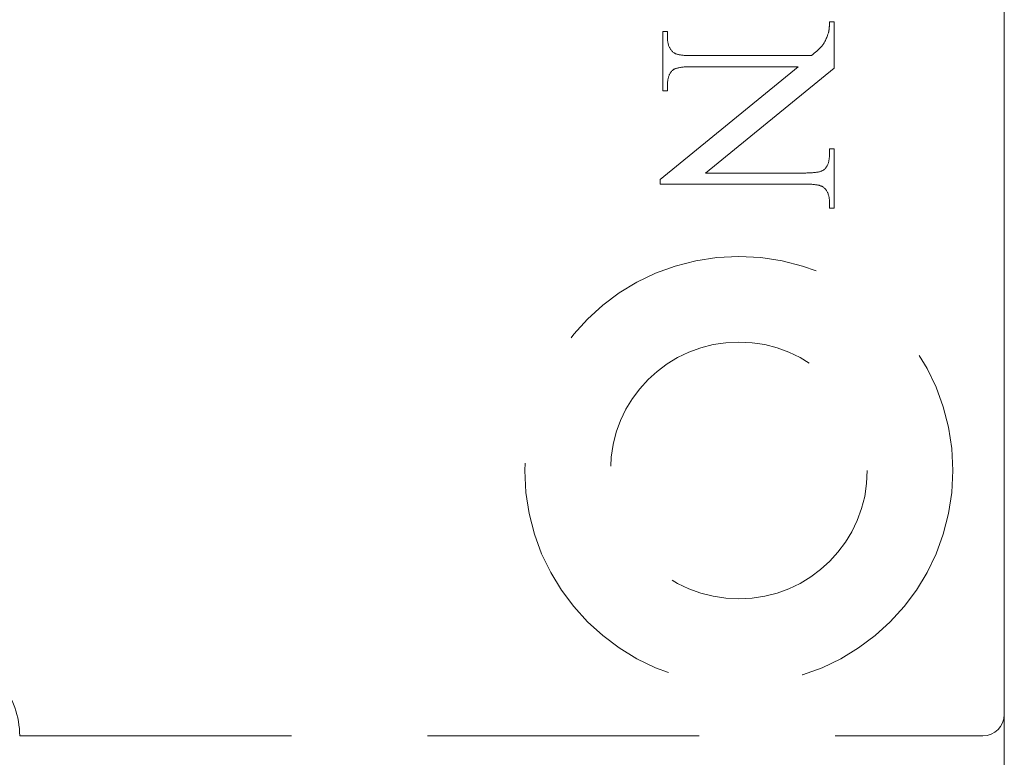
# Model space of a CAD drawing. Units: millimetres. Extents: x 5045 to 5918, y 93 to 1508.
# Drawn here: x 5706 to 5729, y 1021 to 1038 of the extents above; entities that cross this region are included whole.
import ezdxf

# ---------------------------------------------------------------- set-up
doc = ezdxf.new("R2010")
doc.units = ezdxf.units.MM
doc.linetypes.add('HIDDEN', pattern=[9.525, 6.35, -3.175])
for name, color, linetype, lineweight in [('Door', 250, 'Continuous', 9), ('SF7', 250, 'Continuous', 9), ('twinbolt', 250, 'Continuous', 9)]:
    doc.layers.add(name, color=color, linetype=linetype, lineweight=lineweight)

msp = doc.modelspace()

# ---------------------------------------------------------------- linework, layer by layer
at = {"layer": 'Door'}
msp.add_line((5728.668, 739.086), (5728.668, 1126.625), dxfattribs=at)
at = {"layer": 'SF7'}
msp.add_line((5728.668, 1021.875), (5728.668, 1070.875), dxfattribs=at)
for centre, radius, start, end in [((5703.668, 1021.375), 2, 0, 38.8178), ((5728.168, 1021.875), 0.5, 270, 0)]:
    msp.add_arc(centre, radius, start, end, dxfattribs=at)
at = {"layer": 'twinbolt', "linetype": 'HIDDEN'}
for p, q in [((5724.583, 1038.01), (5724.584, 1038.023)), ((5724.583, 1037.996), (5724.583, 1038.01)), ((5724.583, 1037.983), (5724.583, 1037.996)), ((5724.584, 1038.052), (5724.692, 1038.052)), ((5724.584, 1038.037), (5724.584, 1038.052)), ((5724.584, 1038.023), (5724.584, 1038.037)), ((5724.692, 1038.052), (5724.692, 1036.973)), ((5720.692, 1036.441), (5720.692, 1037.829)), ((5720.692, 1037.829), (5720.8, 1037.829)), ((5720.8, 1037.829), (5720.8, 1037.692)), ((5724.539, 1037.737), (5724.548, 1037.765)), ((5724.548, 1037.765), (5724.558, 1037.794)), ((5724.558, 1037.794), (5724.56, 1037.801)), ((5724.56, 1037.801), (5724.562, 1037.808)), ((5724.562, 1037.808), (5724.564, 1037.816)), ((5724.564, 1037.816), (5724.566, 1037.824)), ((5724.566, 1037.824), (5724.567, 1037.833)), ((5724.567, 1037.833), (5724.569, 1037.842)), ((5724.569, 1037.842), (5724.571, 1037.851)), ((5724.571, 1037.851), (5724.572, 1037.86)), ((5724.572, 1037.86), (5724.574, 1037.87)), ((5724.574, 1037.87), (5724.575, 1037.88)), ((5724.575, 1037.88), (5724.576, 1037.89)), ((5724.576, 1037.89), (5724.577, 1037.901)), ((5724.577, 1037.901), (5724.578, 1037.911)), ((5724.578, 1037.911), (5724.579, 1037.923)), ((5724.579, 1037.923), (5724.58, 1037.934)), ((5724.58, 1037.934), (5724.581, 1037.946)), ((5724.581, 1037.946), (5724.582, 1037.958)), ((5724.582, 1037.971), (5724.583, 1037.983)), ((5724.582, 1037.958), (5724.582, 1037.971)), ((5720.8, 1037.692), (5720.8, 1037.671)), ((5720.8, 1037.671), (5720.801, 1037.65)), ((5720.801, 1037.65), (5720.802, 1037.63)), ((5720.802, 1037.63), (5720.804, 1037.61)), ((5720.804, 1037.61), (5720.806, 1037.591)), ((5720.806, 1037.591), (5720.809, 1037.573)), ((5720.809, 1037.573), (5720.813, 1037.555)), ((5720.813, 1037.555), (5720.817, 1037.537)), ((5720.817, 1037.537), (5720.821, 1037.52)), ((5724.437, 1037.527), (5724.448, 1037.543)), ((5724.448, 1037.543), (5724.458, 1037.56)), ((5724.458, 1037.56), (5724.469, 1037.578)), ((5724.469, 1037.578), (5724.479, 1037.597)), ((5724.479, 1037.597), (5724.49, 1037.617)), ((5724.49, 1037.617), (5724.5, 1037.639)), ((5724.5, 1037.639), (5724.51, 1037.661)), ((5724.51, 1037.661), (5724.52, 1037.685)), ((5724.52, 1037.685), (5724.529, 1037.711)), ((5724.529, 1037.711), (5724.539, 1037.737)), ((5720.821, 1037.52), (5720.826, 1037.504)), ((5720.826, 1037.504), (5720.832, 1037.488)), ((5720.832, 1037.488), (5720.838, 1037.472)), ((5720.838, 1037.472), (5720.845, 1037.458)), ((5720.845, 1037.458), (5720.852, 1037.443)), ((5720.852, 1037.443), (5720.86, 1037.429)), ((5720.86, 1037.429), (5720.868, 1037.416)), ((5720.868, 1037.416), (5720.877, 1037.404)), ((5720.877, 1037.404), (5720.886, 1037.391)), ((5720.886, 1037.391), (5720.896, 1037.38)), ((5720.896, 1037.38), (5720.906, 1037.369)), ((5720.906, 1037.369), (5720.917, 1037.358)), ((5720.917, 1037.358), (5720.929, 1037.348)), ((5720.929, 1037.348), (5720.941, 1037.338)), ((5720.941, 1037.338), (5720.953, 1037.329)), ((5720.953, 1037.329), (5720.961, 1037.324)), ((5720.961, 1037.324), (5720.971, 1037.319)), ((5720.971, 1037.319), (5720.981, 1037.314)), ((5720.981, 1037.314), (5720.991, 1037.309)), ((5720.991, 1037.309), (5721.003, 1037.305)), ((5721.003, 1037.305), (5721.016, 1037.301)), ((5721.016, 1037.301), (5721.029, 1037.297)), ((5724.199, 1037.292), (5724.23, 1037.32)), ((5724.23, 1037.32), (5724.26, 1037.345)), ((5724.26, 1037.345), (5724.287, 1037.37)), ((5724.287, 1037.37), (5724.313, 1037.394)), ((5724.313, 1037.394), (5724.336, 1037.416)), ((5724.336, 1037.416), (5724.358, 1037.438)), ((5724.358, 1037.438), (5724.378, 1037.458)), ((5724.378, 1037.458), (5724.395, 1037.477)), ((5724.395, 1037.477), (5724.411, 1037.495)), ((5724.411, 1037.495), (5724.425, 1037.512)), ((5724.425, 1037.512), (5724.437, 1037.527)), ((5721.029, 1037.297), (5721.043, 1037.293)), ((5721.043, 1037.293), (5721.058, 1037.29)), ((5721.058, 1037.29), (5721.074, 1037.286)), ((5721.074, 1037.286), (5721.091, 1037.283)), ((5721.091, 1037.283), (5721.108, 1037.28)), ((5721.108, 1037.28), (5721.127, 1037.278)), ((5721.127, 1037.278), (5721.146, 1037.275)), ((5721.146, 1037.275), (5721.166, 1037.273)), ((5721.166, 1037.273), (5721.187, 1037.271)), ((5721.187, 1037.271), (5721.209, 1037.27)), ((5721.209, 1037.27), (5721.231, 1037.268)), ((5721.231, 1037.268), (5721.255, 1037.267)), ((5721.255, 1037.267), (5721.279, 1037.266)), ((5721.279, 1037.266), (5721.304, 1037.265)), ((5721.304, 1037.265), (5721.33, 1037.265)), ((5721.33, 1037.265), (5721.357, 1037.264)), ((5721.357, 1037.264), (5721.385, 1037.264)), ((5721.385, 1037.264), (5724.166, 1037.264)), ((5724.166, 1037.264), (5724.199, 1037.292)), ((5720.626, 1034.369), (5723.849, 1037.006)), ((5720.862, 1036.851), (5720.855, 1036.838)), ((5720.869, 1036.863), (5720.862, 1036.851)), ((5720.877, 1036.875), (5720.869, 1036.863)), ((5720.886, 1036.886), (5720.877, 1036.875)), ((5720.895, 1036.897), (5720.886, 1036.886)), ((5720.904, 1036.908), (5720.895, 1036.897)), ((5720.914, 1036.918), (5720.904, 1036.908)), ((5720.924, 1036.928), (5720.914, 1036.918)), ((5720.932, 1036.934), (5720.924, 1036.928)), ((5720.941, 1036.94), (5720.932, 1036.934)), ((5720.951, 1036.946), (5720.941, 1036.94)), ((5720.962, 1036.951), (5720.951, 1036.946)), ((5720.974, 1036.957), (5720.962, 1036.951)), ((5720.987, 1036.962), (5720.974, 1036.957)), ((5721.001, 1036.967), (5720.987, 1036.962)), ((5721.016, 1036.971), (5721.001, 1036.967)), ((5721.031, 1036.975), (5721.016, 1036.971)), ((5721.048, 1036.979), (5721.031, 1036.975)), ((5721.066, 1036.983), (5721.048, 1036.979)), ((5721.085, 1036.986), (5721.066, 1036.983)), ((5721.104, 1036.989), (5721.085, 1036.986)), ((5721.125, 1036.992), (5721.104, 1036.989)), ((5721.147, 1036.995), (5721.125, 1036.992)), ((5721.169, 1036.997), (5721.147, 1036.995)), ((5721.193, 1036.999), (5721.169, 1036.997)), ((5721.217, 1037.001), (5721.193, 1036.999)), ((5721.243, 1037.003), (5721.217, 1037.001)), ((5721.269, 1037.004), (5721.243, 1037.003)), ((5721.297, 1037.005), (5721.269, 1037.004)), ((5721.325, 1037.005), (5721.297, 1037.005)), ((5721.354, 1037.006), (5721.325, 1037.005)), ((5721.385, 1037.006), (5721.354, 1037.006)), ((5723.849, 1037.006), (5721.385, 1037.006)), ((5724.692, 1036.973), (5721.688, 1034.522)), ((5720.801, 1036.637), (5720.8, 1036.619)), ((5720.8, 1036.619), (5720.8, 1036.6)), ((5720.803, 1036.655), (5720.801, 1036.637)), ((5720.805, 1036.673), (5720.803, 1036.655)), ((5720.807, 1036.69), (5720.805, 1036.673)), ((5720.81, 1036.706), (5720.807, 1036.69)), ((5720.813, 1036.723), (5720.81, 1036.706)), ((5720.817, 1036.739), (5720.813, 1036.723)), ((5720.821, 1036.754), (5720.817, 1036.739)), ((5720.826, 1036.769), (5720.821, 1036.754)), ((5720.831, 1036.784), (5720.826, 1036.769)), ((5720.836, 1036.798), (5720.831, 1036.784)), ((5720.842, 1036.812), (5720.836, 1036.798)), ((5720.848, 1036.825), (5720.842, 1036.812)), ((5720.855, 1036.838), (5720.848, 1036.825)), ((5720.8, 1036.441), (5720.692, 1036.441)), ((5720.8, 1036.6), (5720.8, 1036.581)), ((5720.8, 1036.581), (5720.8, 1036.441)), ((5724.584, 1034.95), (5724.584, 1035.088)), ((5724.584, 1035.088), (5724.692, 1035.088)), ((5724.692, 1035.088), (5724.692, 1033.699)), ((5724.558, 1034.761), (5724.562, 1034.776)), ((5724.562, 1034.776), (5724.566, 1034.791)), ((5724.566, 1034.791), (5724.57, 1034.807)), ((5724.57, 1034.807), (5724.573, 1034.824)), ((5724.573, 1034.824), (5724.576, 1034.84)), ((5724.576, 1034.84), (5724.578, 1034.858)), ((5724.578, 1034.858), (5724.58, 1034.875)), ((5724.58, 1034.875), (5724.582, 1034.893)), ((5724.582, 1034.893), (5724.583, 1034.912)), ((5724.583, 1034.912), (5724.584, 1034.931)), ((5724.584, 1034.931), (5724.584, 1034.95)), ((5724.279, 1034.539), (5724.299, 1034.543)), ((5724.299, 1034.543), (5724.317, 1034.546)), ((5724.317, 1034.546), (5724.335, 1034.55)), ((5724.335, 1034.55), (5724.352, 1034.554)), ((5724.352, 1034.554), (5724.368, 1034.559)), ((5724.368, 1034.559), (5724.383, 1034.563)), ((5724.383, 1034.563), (5724.397, 1034.568)), ((5724.397, 1034.568), (5724.409, 1034.573)), ((5724.409, 1034.573), (5724.421, 1034.579)), ((5724.421, 1034.579), (5724.432, 1034.585)), ((5724.432, 1034.585), (5724.442, 1034.591)), ((5724.442, 1034.591), (5724.452, 1034.597)), ((5724.452, 1034.597), (5724.46, 1034.604)), ((5724.46, 1034.604), (5724.47, 1034.613)), ((5724.47, 1034.613), (5724.48, 1034.623)), ((5724.48, 1034.623), (5724.489, 1034.634)), ((5724.489, 1034.634), (5724.498, 1034.644)), ((5724.498, 1034.644), (5724.506, 1034.656)), ((5724.506, 1034.656), (5724.514, 1034.667)), ((5724.514, 1034.667), (5724.522, 1034.679)), ((5724.522, 1034.679), (5724.529, 1034.692)), ((5724.529, 1034.692), (5724.535, 1034.705)), ((5724.535, 1034.705), (5724.542, 1034.718)), ((5724.542, 1034.718), (5724.547, 1034.732)), ((5724.547, 1034.732), (5724.553, 1034.746)), ((5724.553, 1034.746), (5724.558, 1034.761)), ((5720.626, 1034.264), (5720.626, 1034.369)), ((5721.688, 1034.522), (5723.999, 1034.522)), ((5723.999, 1034.522), (5724.029, 1034.522)), ((5724.029, 1034.522), (5724.059, 1034.523)), ((5724.059, 1034.523), (5724.087, 1034.524)), ((5724.087, 1034.524), (5724.114, 1034.525)), ((5724.114, 1034.525), (5724.141, 1034.526)), ((5724.141, 1034.526), (5724.166, 1034.527)), ((5724.166, 1034.527), (5724.191, 1034.529)), ((5724.191, 1034.529), (5724.214, 1034.531)), ((5724.214, 1034.531), (5724.237, 1034.534)), ((5724.237, 1034.534), (5724.258, 1034.536)), ((5724.258, 1034.536), (5724.279, 1034.539)), ((5723.999, 1034.264), (5720.626, 1034.264)), ((5724.027, 1034.264), (5723.999, 1034.264)), ((5724.053, 1034.264), (5724.027, 1034.264)), ((5724.079, 1034.263), (5724.053, 1034.264)), ((5724.104, 1034.262), (5724.079, 1034.263)), ((5724.129, 1034.261), (5724.104, 1034.262)), ((5724.152, 1034.26), (5724.129, 1034.261)), ((5724.175, 1034.259), (5724.152, 1034.26)), ((5724.196, 1034.257), (5724.175, 1034.259)), ((5724.217, 1034.255), (5724.196, 1034.257)), ((5724.237, 1034.253), (5724.217, 1034.255)), ((5724.257, 1034.25), (5724.237, 1034.253)), ((5724.275, 1034.248), (5724.257, 1034.25)), ((5724.293, 1034.245), (5724.275, 1034.248)), ((5724.309, 1034.242), (5724.293, 1034.245)), ((5724.325, 1034.239), (5724.309, 1034.242)), ((5724.34, 1034.235), (5724.325, 1034.239)), ((5724.354, 1034.231), (5724.34, 1034.235)), ((5724.368, 1034.227), (5724.354, 1034.231)), ((5724.38, 1034.223), (5724.368, 1034.227)), ((5724.392, 1034.219), (5724.38, 1034.223)), ((5724.403, 1034.214), (5724.392, 1034.219)), ((5724.413, 1034.209), (5724.403, 1034.214)), ((5724.422, 1034.204), (5724.413, 1034.209)), ((5724.43, 1034.199), (5724.422, 1034.204)), ((5724.443, 1034.19), (5724.43, 1034.199)), ((5724.455, 1034.18), (5724.443, 1034.19)), ((5724.466, 1034.17), (5724.455, 1034.18)), ((5724.477, 1034.16), (5724.466, 1034.17)), ((5724.488, 1034.149), (5724.477, 1034.16)), ((5724.497, 1034.137), (5724.488, 1034.149)), ((5724.507, 1034.125), (5724.497, 1034.137)), ((5724.516, 1034.112), (5724.507, 1034.125)), ((5724.524, 1034.099), (5724.516, 1034.112)), ((5724.532, 1034.085), (5724.524, 1034.099)), ((5724.539, 1034.071), (5724.532, 1034.085)), ((5724.545, 1034.057), (5724.539, 1034.071)), ((5724.552, 1034.041), (5724.545, 1034.057)), ((5724.557, 1034.026), (5724.552, 1034.041)), ((5724.562, 1034.009), (5724.557, 1034.026)), ((5724.567, 1033.992), (5724.562, 1034.009)), ((5724.571, 1033.975), (5724.567, 1033.992)), ((5724.574, 1033.957), (5724.571, 1033.975)), ((5724.577, 1033.939), (5724.574, 1033.957)), ((5724.58, 1033.92), (5724.577, 1033.939)), ((5724.581, 1033.901), (5724.58, 1033.92)), ((5724.583, 1033.881), (5724.581, 1033.901)), ((5724.584, 1033.86), (5724.583, 1033.881)), ((5724.584, 1033.839), (5724.584, 1033.86)), ((5724.584, 1033.699), (5724.584, 1033.839)), ((5724.692, 1033.699), (5724.584, 1033.699)), ((5705.668, 1021.375), (5728.168, 1021.375))]:
    msp.add_line(p, q, dxfattribs=at)
for radius in [5, 3]:
    msp.add_circle((5722.468, 1027.575), radius, dxfattribs=at)

doc.saveas('drawing.dxf')
